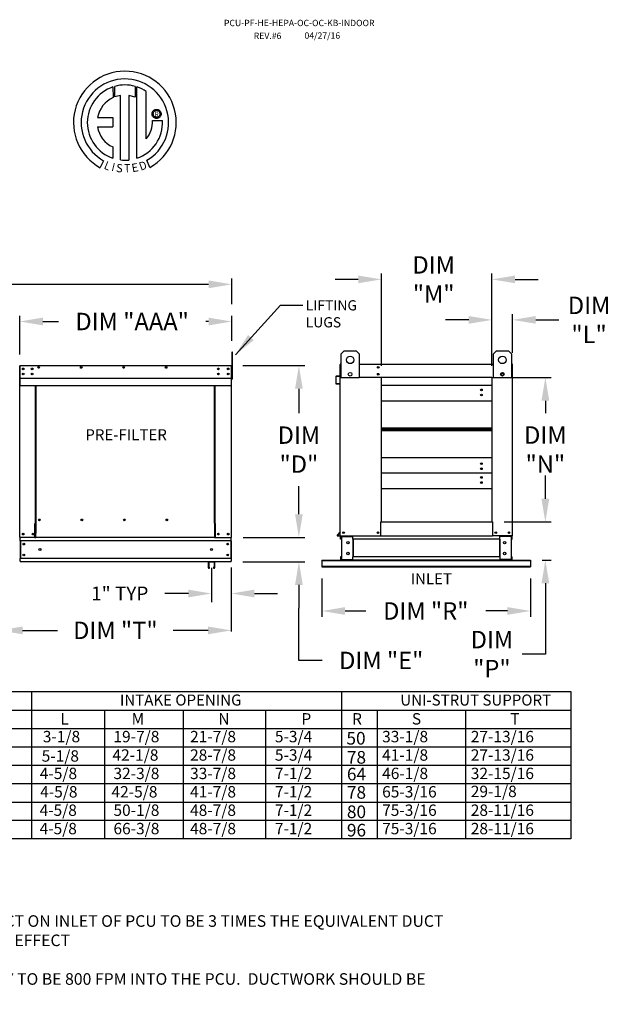
# Model space of a CAD drawing. Units: inches. Extents: x 8 to 271, y 5 to 187.
# Drawn here: x 194 to 271, y 60 to 187 of the extents above; entities that cross this region are included whole.
import ezdxf
from ezdxf.enums import TextEntityAlignment as Align

# ---------------------------------------------------------------- set-up
doc = ezdxf.new("R2010")
doc.units = ezdxf.units.IN
doc.header["$LTSCALE"] = 4
doc.header["$MEASUREMENT"] = 0
doc.styles.add('PCUtext', font='txt.shx')
doc.styles.get("Standard").update_dxf_attribs({"font": 'ROMANS.SHX'})
doc.dimstyles.new('AM_ANSI', dxfattribs={"dimtxt": 0.12, "dimasz": 0.1, "dimexe": 0.1, "dimexo": 0.05, "dimgap": 0.06, "dimtad": 0, "dimtih": 1, "dimtoh": 1, "dimdec": 4, "dimzin": 7, "dimdsep": 46, "dimtxsty": 'Standard', "dimcen": 0, "dimclrd": 256, "dimclre": 256, "dimclrt": 2, "dimadec": 0, "dimazin": 2, "dimtp": 0.1, "dimtm": 0.1, "dimtfac": 0.71, "dimtdec": 4, "dimtofl": 0, "dimtmove": 0, "dimatfit": 3, "dimfxl": 0, "dimtolj": 1, "dimtzin": 7, "dimlwd": -1, "dimlwe": -1, "dimarcsym": 0})
doc.dimstyles.new('MOD', dxfattribs={"dimscale": 1.5, "dimtxt": 1.2, "dimasz": 2, "dimexe": 0.75, "dimexo": 0.5, "dimgap": 1, "dimtad": 0, "dimtih": 1, "dimtoh": 1, "dimzin": 0, "dimdsep": 46, "dimtxsty": 'Standard', "dimcen": 0.09, "dimadec": 0, "dimazin": 0, "dimtfac": 1, "dimtofl": 0, "dimtmove": 0, "dimatfit": 3, "dimfxl": 0, "dimtolj": 1, "dimtzin": 0, "dimarcsym": 0})
doc.dimstyles.get("Standard").update_dxf_attribs({"dimtxt": 0.18, "dimasz": 0.18, "dimexe": 0.18, "dimexo": 0.0625, "dimgap": 0.09, "dimtad": 0, "dimtih": 1, "dimtoh": 1, "dimdec": 4, "dimzin": 0, "dimdsep": 46, "dimtxsty": 'Standard', "dimcen": 0.09, "dimadec": 0, "dimazin": 0, "dimtfac": 1, "dimtdec": 4, "dimtofl": 0, "dimtmove": 0, "dimatfit": 3, "dimfxl": 0, "dimtolj": 1, "dimtzin": 0, "dimarcsym": 0})

# ---------------------------------------------------------------- blocks, each defined once
blk = doc.blocks.new('*D15')
at = {"color": 0, "lineweight": -2}
for p, q in [((56.62, 150.46), (56.62, 153.77)), ((59.62, 153.02), (131.68, 153.02)), ((218.67, 153.02), (146.9, 153.02)), ((221.67, 150.46), (221.67, 153.77))]:
    blk.add_line(p, q, dxfattribs=at)
at = {"color": 0}
for points in [[(59.62, 153.52), (59.62, 152.52), (56.62, 153.02)], [(218.67, 153.52), (218.67, 152.52), (221.67, 153.02)]]:
    blk.add_solid(points, dxfattribs=at)
at = {"layer": 'Defpoints', "color": 0}
for p in [(56.62, 153.02), (56.62, 148.96), (221.67, 148.96)]:
    blk.add_point(p, dxfattribs=at)
at = {"color": 0, "insert": (139.29, 153.02), "char_height": 2.25, "attachment_point": 5}
blk.add_mtext('\\A1;DIM "F"', dxfattribs=at)
blk = doc.blocks.new('*D7')
at = {"color": 0, "lineweight": -2}
for p, q in [((262.27, 125.27), (262.27, 128.27)), ((256.92, 122.27), (263.02, 122.27)), ((261.85, 117.33), (263.02, 117.33)), ((262.27, 114.33), (262.27, 105.17)), ((262.27, 105.17), (259.27, 105.17))]:
    blk.add_line(p, q, dxfattribs=at)
at = {"color": 0}
for points in [[(261.77, 125.27), (262.77, 125.27), (262.27, 122.27)], [(261.77, 114.33), (262.77, 114.33), (262.27, 117.33)]]:
    blk.add_solid(points, dxfattribs=at)
at = {"layer": 'Defpoints', "color": 0}
for p in [(255.42, 122.27), (262.27, 122.27), (260.35, 117.33)]:
    blk.add_point(p, dxfattribs=at)
at = {"color": 0, "insert": (255.35, 105.17), "char_height": 2.25, "attachment_point": 5}
blk.add_mtext('\\A1;DIM\\P"P"', dxfattribs=at)
blk = doc.blocks.new('*D8')
at = {"color": 0, "lineweight": -2}
for p, q in [((233.35, 114.95), (233.35, 110)), ((260.35, 114.95), (260.35, 110)), ((236.35, 110.75), (239.02, 110.75)), ((257.35, 110.75), (254.56, 110.75))]:
    blk.add_line(p, q, dxfattribs=at)
at = {"color": 0}
for points in [[(236.35, 111.25), (236.35, 110.25), (233.35, 110.75)], [(257.35, 111.25), (257.35, 110.25), (260.35, 110.75)]]:
    blk.add_solid(points, dxfattribs=at)
at = {"layer": 'Defpoints', "color": 0}
for p in [(233.35, 116.45), (260.35, 116.45), (260.35, 110.75)]:
    blk.add_point(p, dxfattribs=at)
at = {"color": 0, "insert": (246.79, 110.75), "char_height": 2.25, "attachment_point": 5}
blk.add_mtext('\\A1;DIM "R"', dxfattribs=at)
blk = doc.blocks.new('*D5')
at = {"color": 0, "lineweight": -2}
for p, q in [((257.04, 140.96), (263.02, 140.96)), ((262.27, 137.96), (262.27, 136.35)), ((262.27, 125.27), (262.27, 126.92)), ((256.92, 122.27), (263.02, 122.27))]:
    blk.add_line(p, q, dxfattribs=at)
at = {"color": 0}
for points in [[(261.77, 137.96), (262.77, 137.96), (262.27, 140.96)], [(261.77, 125.27), (262.77, 125.27), (262.27, 122.27)]]:
    blk.add_solid(points, dxfattribs=at)
at = {"layer": 'Defpoints', "color": 0}
for p in [(255.54, 140.96), (262.27, 140.96), (255.42, 122.27)]:
    blk.add_point(p, dxfattribs=at)
at = {"color": 0, "insert": (262.27, 131.64), "char_height": 2.25, "attachment_point": 5}
blk.add_mtext('\\A1;DIM\\P"N"', dxfattribs=at)
blk = doc.blocks.new('*D6')
at = {"color": 0, "lineweight": -2}
for p, q in [((255.36, 142.46), (255.36, 149.17)), ((258.02, 144.15), (258.02, 149.17)), ((252.36, 148.42), (249.36, 148.42)), ((261.02, 148.42), (264.02, 148.42))]:
    blk.add_line(p, q, dxfattribs=at)
at = {"color": 0}
for points in [[(252.36, 148.92), (252.36, 147.92), (255.36, 148.42)], [(261.02, 148.92), (261.02, 147.92), (258.02, 148.42)]]:
    blk.add_solid(points, dxfattribs=at)
at = {"layer": 'Defpoints', "color": 0}
for p in [(255.36, 148.42), (258.02, 142.65), (255.36, 140.96)]:
    blk.add_point(p, dxfattribs=at)
at = {"color": 0, "insert": (267.93, 148.42), "char_height": 2.25, "attachment_point": 5}
blk.add_mtext('\\A1;DIM\\P"L"', dxfattribs=at)
blk = doc.blocks.new('*D9')
at = {"color": 0, "lineweight": -2}
for p, q in [((241.04, 142.49), (241.04, 154.41)), ((255.36, 142.46), (255.36, 154.41)), ((238.04, 153.66), (235.04, 153.66)), ((258.36, 153.66), (261.36, 153.66))]:
    blk.add_line(p, q, dxfattribs=at)
at = {"color": 0}
for points in [[(238.04, 154.16), (238.04, 153.16), (241.04, 153.66)], [(258.36, 154.16), (258.36, 153.16), (255.36, 153.66)]]:
    blk.add_solid(points, dxfattribs=at)
at = {"layer": 'Defpoints', "color": 0}
for p in [(241.04, 153.66), (241.04, 140.99), (255.36, 140.96)]:
    blk.add_point(p, dxfattribs=at)
at = {"color": 0, "insert": (247.81, 153.66), "char_height": 2.25, "attachment_point": 5}
blk.add_mtext('\\A1;DIM\\P"M"', dxfattribs=at)
blk = doc.blocks.new('*D13')
at = {"color": 0, "lineweight": -2}
for p, q in [((223.11, 142.51), (231.11, 142.51)), ((230.36, 139.51), (230.36, 136.34)), ((230.36, 123.26), (230.36, 126.91)), ((223.14, 120.26), (231.11, 120.26))]:
    blk.add_line(p, q, dxfattribs=at)
at = {"color": 0}
for points in [[(229.86, 139.51), (230.86, 139.51), (230.36, 142.51)], [(229.86, 123.26), (230.86, 123.26), (230.36, 120.26)]]:
    blk.add_solid(points, dxfattribs=at)
at = {"layer": 'Defpoints', "color": 0}
for p in [(221.61, 142.51), (221.64, 120.26), (230.36, 120.26)]:
    blk.add_point(p, dxfattribs=at)
at = {"color": 0, "insert": (230.36, 131.63), "char_height": 2.25, "attachment_point": 5}
blk.add_mtext('\\A1;DIM\\P"D"', dxfattribs=at)
blk = doc.blocks.new('*D11')
at = {"color": 0, "lineweight": -2}
for p, q in [((230.36, 123.26), (230.36, 126.26)), ((223.14, 120.26), (231.11, 120.26)), ((223.11, 117.13), (231.11, 117.13)), ((230.36, 114.13), (230.36, 111.13)), ((230.36, 104.35), (230.36, 111.13)), ((233.36, 104.35), (230.36, 104.35))]:
    blk.add_line(p, q, dxfattribs=at)
at = {"color": 0}
for points in [[(229.86, 123.26), (230.86, 123.26), (230.36, 120.26)], [(229.86, 114.13), (230.86, 114.13), (230.36, 117.13)]]:
    blk.add_solid(points, dxfattribs=at)
at = {"layer": 'Defpoints', "color": 0}
for p in [(221.64, 120.26), (221.61, 117.13), (230.36, 117.13)]:
    blk.add_point(p, dxfattribs=at)
at = {"color": 0, "insert": (241.02, 104.35), "char_height": 2.25, "attachment_point": 5}
blk.add_mtext('\\A1;DIM "E"', dxfattribs=at)
blk = doc.blocks.new('*D12')
at = {"color": 0, "lineweight": -2}
for p, q in [((219.05, 116.32), (219.05, 111.88)), ((221.61, 116.38), (221.61, 111.88)), ((216.05, 113.01), (213, 113.01)), ((224.61, 113.01), (227.61, 113.01))]:
    blk.add_line(p, q, dxfattribs=at)
at = {"color": 0}
for points in [[(216.05, 113.51), (216.05, 112.51), (219.05, 113.01)], [(224.61, 113.51), (224.61, 112.51), (221.61, 113.01)]]:
    blk.add_solid(points, dxfattribs=at)
at = {"layer": 'Defpoints', "color": 0}
for p in [(219.05, 117.07), (221.61, 117.13), (219.05, 113.01)]:
    blk.add_point(p, dxfattribs=at)
at = {"color": 0, "insert": (207.17, 113.01), "char_height": 1.8, "attachment_point": 5}
blk.add_mtext('\\A1;1" TYP', dxfattribs=at)
blk = doc.blocks.new('*D10')
at = {"color": 0, "lineweight": -2}
for p, q in [((194.21, 143.95), (194.21, 148.96)), ((197.21, 148.21), (199.23, 148.21)), ((218.67, 148.21), (218.31, 148.21)), ((221.67, 145.72), (221.67, 148.96))]:
    blk.add_line(p, q, dxfattribs=at)
at = {"color": 0}
for points in [[(197.21, 148.71), (197.21, 147.71), (194.21, 148.21)], [(218.67, 148.71), (218.67, 147.71), (221.67, 148.21)]]:
    blk.add_solid(points, dxfattribs=at)
at = {"layer": 'Defpoints', "color": 0}
for p in [(194.21, 148.21), (221.67, 144.22), (194.21, 142.45)]:
    blk.add_point(p, dxfattribs=at)
at = {"color": 0, "insert": (208.77, 148.21), "char_height": 2.25, "attachment_point": 5}
blk.add_mtext('\\A1;DIM "AAA"', dxfattribs=at)
blk = doc.blocks.new('*D25')
for p, q in [((191.59, 114.07), (191.59, 108.09)), ((221.61, 113.38), (221.61, 108.09)), ((194.59, 108.24), (199.1, 108.24)), ((218.61, 108.24), (214.1, 108.24))]:
    blk.add_line(p, q)
for points in [[(194.59, 108.74), (194.59, 107.74), (191.59, 108.24)], [(218.61, 108.74), (218.61, 107.74), (221.61, 108.24)]]:
    blk.add_solid(points)
at = {"layer": 'Defpoints', "color": 0}
for p in [(191.59, 117.07), (221.61, 116.38), (221.61, 108.24)]:
    blk.add_point(p, dxfattribs=at)
at = {"color": 0, "insert": (206.6, 108.24), "char_height": 2.25, "attachment_point": 5}
blk.add_mtext('\\A1;DIM "T"', dxfattribs=at)

msp = doc.modelspace()

# ---------------------------------------------------------------- linework, layer by layer
at = {"color": 7, "linetype": 'Continuous'}
for p, q in [((206.28286, 178.56397), (206.30564, 177.19794)), ((206.53282, 177.2926), (206.52766, 178.63934)), ((209.14459, 178.63896), (209.14459, 177.24536)), ((209.38802, 169.33056), (209.38802, 178.56374)), ((207.25222, 169.11124), (207.25222, 177.46298)), ((208.36306, 177.45035), (208.36306, 169.10488)), ((209.14459, 177.24536), (208.36306, 177.45035)), ((204.30301, 174.60431), (206.28671, 174.60431)), ((206.28671, 174.60431), (206.28671, 173.39269)), ((211.34511, 175.07367), (211.35288, 175.16942)), ((211.35288, 174.97793), (211.34511, 175.07367)), ((211.35288, 175.16942), (211.37536, 175.26032)), ((211.37536, 174.88703), (211.35288, 174.97793)), ((211.37536, 175.26032), (211.41131, 175.34515)), ((211.41131, 174.8022), (211.37536, 174.88703)), ((211.41131, 175.34515), (211.45951, 175.42267)), ((211.45951, 174.72467), (211.41131, 174.8022)), ((211.45951, 175.42267), (211.51872, 175.49166)), ((211.51872, 174.65569), (211.45951, 174.72467)), ((211.50533, 175.07367), (211.51676, 175.17238)), ((211.51676, 174.97497), (211.50533, 175.07367)), ((211.51676, 175.17238), (211.54929, 175.26309)), ((211.54929, 174.88425), (211.51676, 174.97497)), ((211.51872, 175.49166), (211.5877, 175.55087)), ((211.5877, 174.59648), (211.51872, 174.65569)), ((211.54929, 175.26309), (211.60031, 175.3432)), ((211.60031, 174.80415), (211.54929, 174.88425)), ((211.5877, 175.55087), (211.66522, 175.59906)), ((211.66522, 174.54828), (211.5877, 174.59648)), ((211.60031, 175.3432), (211.66718, 175.41007)), ((211.66718, 174.73728), (211.60031, 174.80415)), ((211.66522, 175.59906), (211.75006, 175.63502)), ((211.66718, 175.41007), (211.74728, 175.46108)), ((211.74728, 174.68626), (211.66718, 174.73728)), ((211.74728, 175.46108), (211.838, 175.49361)), ((211.838, 174.65373), (211.74728, 174.68626)), ((211.75006, 175.63502), (211.84096, 175.6575)), ((211.838, 175.49361), (211.9367, 175.50504)), ((211.9367, 174.64231), (211.838, 174.65373)), ((211.84096, 175.6575), (211.9367, 175.66526)), ((211.9367, 175.66526), (212.03244, 175.6575)), ((211.9367, 175.50504), (212.03541, 175.49361)), ((211.9367, 175.50504), (211.9367, 175.50504)), ((212.03541, 174.65373), (211.9367, 174.64231)), ((212.03244, 175.6575), (212.12335, 175.63502)), ((212.03541, 175.49361), (212.12612, 175.46108)), ((212.12612, 174.68626), (212.03541, 174.65373)), ((212.12335, 175.63502), (212.20818, 175.59906)), ((212.12612, 175.46108), (212.20623, 175.41007)), ((212.20623, 174.73728), (212.12612, 174.68626)), ((212.20623, 175.41007), (212.2731, 175.3432)), ((212.2731, 174.80415), (212.20623, 174.73728)), ((212.20818, 175.59906), (212.2857, 175.55087)), ((212.2857, 174.59648), (212.20818, 174.54828)), ((212.2731, 175.3432), (212.32411, 175.26309)), ((212.32411, 174.88425), (212.2731, 174.80415)), ((212.2857, 175.55087), (212.35469, 175.49166)), ((212.35469, 174.65569), (212.2857, 174.59648)), ((212.32411, 175.26309), (212.35664, 175.17238)), ((212.35664, 174.97497), (212.32411, 174.88425)), ((212.35469, 175.49166), (212.41389, 175.42267)), ((212.41389, 174.72467), (212.35469, 174.65569)), ((212.35664, 175.17238), (212.36807, 175.07367)), ((212.36807, 175.07367), (212.35664, 174.97497)), ((212.41389, 175.42267), (212.46209, 175.34515)), ((212.46209, 174.8022), (212.41389, 174.72467)), ((212.46209, 175.34515), (212.49805, 175.26032)), ((212.49805, 174.88703), (212.46209, 174.8022)), ((212.49805, 175.26032), (212.52053, 175.16942)), ((212.52053, 174.97793), (212.49805, 174.88703)), ((212.52053, 175.16942), (212.52829, 175.07367)), ((212.52829, 175.07367), (212.52053, 174.97793)), ((204.30301, 173.39269), (206.28671, 173.39269)), ((211.42623, 174.2196), (212.6986, 174.22039)), ((211.75006, 174.51233), (211.66522, 174.54828)), ((211.84096, 174.48985), (211.75006, 174.51233)), ((211.9367, 174.48208), (211.84096, 174.48985)), ((212.03244, 174.48985), (211.9367, 174.48208)), ((212.12335, 174.51233), (212.03244, 174.48985)), ((212.20818, 174.54828), (212.12335, 174.51233)), ((206.28671, 170.81799), (206.28671, 169.32922)), ((205.06899, 169.02014), (204.64418, 168.12238)), ((211.06751, 168.14056), (210.68803, 169.06991)), ((235.82672, 144.02187), (236.21653, 144.41168)), ((235.82672, 140.90337), (235.82672, 144.02187)), ((236.21653, 144.41168), (237.77578, 144.41168)), ((237.77578, 144.41168), (238.1656, 144.02187)), ((238.1656, 144.02187), (238.1656, 140.90337)), ((255.53706, 144.02187), (255.92687, 144.41168)), ((255.53706, 140.90337), (255.53706, 144.02187)), ((255.92687, 144.41168), (257.48612, 144.41168)), ((257.48612, 144.41168), (257.87593, 144.02187)), ((257.87593, 144.02187), (257.87593, 140.90337)), ((194.24134, 140.76278), (194.24134, 142.45002)), ((194.26867, 142.50725), (194.26782, 142.50725)), ((194.26867, 142.4765), (194.26782, 142.4765)), ((194.26867, 142.50725), (221.61386, 142.50725)), ((194.26867, 142.50076), (194.26867, 142.50725)), ((194.26867, 142.50076), (194.26867, 142.45002)), ((194.26867, 141.01684), (194.26867, 142.45002)), ((194.66849, 142.13564), (194.66849, 142.02458)), ((194.66849, 141.47525), (194.66849, 141.3642)), ((221.61301, 142.50076), (221.61386, 142.50725)), ((221.61301, 142.45002), (221.61301, 142.50076)), ((221.61301, 142.45002), (221.61301, 141.01684)), ((221.61386, 142.50725), (221.61386, 142.50725)), ((221.61386, 142.4765), (221.61386, 142.4765)), ((221.64035, 140.76278), (221.64035, 142.45002)), ((221.6711, 140.76278), (221.6711, 142.45002)), ((235.68396, 142.6456), (235.68396, 141.21242)), ((235.7412, 142.70283), (235.71471, 142.70283)), ((235.71471, 142.70283), (235.71471, 142.6456)), ((235.71471, 140.95836), (235.71471, 142.6456)), ((238.1656, 142.70283), (255.53706, 142.70283)), ((257.96146, 142.70283), (257.98794, 142.70283)), ((257.98794, 142.6456), (257.98794, 142.70283)), ((257.98794, 142.6456), (257.98794, 140.95836)), ((257.98794, 141.84854), (258.0187, 141.84854)), ((258.0187, 141.84854), (258.0187, 142.6456)), ((194.24134, 140.76278), (194.21058, 140.76278)), ((194.24134, 120.26478), (194.24134, 140.76278)), ((194.26867, 141.01684), (194.26867, 140.99046)), ((194.26867, 140.95043), (194.26867, 140.99046)), ((194.26867, 140.89341), (194.26867, 140.95043)), ((194.26867, 139.9855), (194.26867, 140.89341)), ((221.61301, 140.99046), (221.61301, 141.01684)), ((221.61301, 140.99046), (221.61301, 140.95043)), ((221.61301, 140.95043), (221.61301, 140.89341)), ((221.61301, 140.89341), (221.61301, 139.9855)), ((221.64035, 120.26478), (221.64035, 140.76278)), ((221.64035, 140.76278), (221.6711, 140.76278)), ((235.15002, 141.08899), (235.15002, 140.18108)), ((235.18078, 140.18108), (235.18078, 141.08899)), ((235.65978, 141.18604), (235.20227, 141.14601)), ((235.20495, 141.11538), (235.66246, 141.1554)), ((235.6063, 140.18941), (235.20957, 140.1547)), ((235.6063, 140.18941), (235.60898, 140.15877)), ((235.71471, 120.46036), (235.71471, 140.95836)), ((235.71471, 140.95836), (235.82672, 140.95836)), ((238.1656, 140.90337), (235.82672, 140.90337)), ((241.03955, 141.0156), (241.03955, 140.95836)), ((241.03955, 122.2672), (241.03955, 140.95836)), ((255.35842, 140.95836), (241.03955, 140.95836)), ((255.35842, 140.95836), (255.35842, 122.2672)), ((257.87593, 140.90337), (255.53706, 140.90337)), ((257.98794, 140.95836), (257.87593, 140.95836)), ((257.98794, 140.95836), (257.98794, 120.46036)), ((194.26867, 139.9855), (194.26867, 139.92826)), ((194.26867, 139.92826), (221.61301, 139.92826)), ((196.24763, 122.07076), (196.24763, 139.92826)), ((196.30103, 139.92826), (196.30103, 122.10152)), ((219.45121, 122.10152), (219.45121, 139.92826)), ((219.5046, 122.07162), (219.5046, 139.92826)), ((221.61301, 139.92826), (221.61301, 139.9855)), ((235.21225, 140.12406), (235.60898, 140.15877)), ((255.35842, 139.92374), (241.03955, 139.92374)), ((241.03955, 137.95407), (255.35842, 137.95407)), ((241.03955, 134.46894), (255.35842, 134.46894)), ((241.03955, 134.43897), (255.35842, 134.43897)), ((255.35842, 134.25642), (241.03955, 134.25642)), ((255.35842, 134.07387), (241.03955, 134.07387)), ((255.35842, 134.04391), (241.03955, 134.04391)), ((255.35842, 130.55877), (241.03955, 130.55877)), ((255.35842, 128.5891), (241.03955, 128.5891)), ((241.03955, 126.61944), (255.35842, 126.61944)), ((196.86273, 122.51226), (196.86273, 122.56045)), ((196.19039, 120.26478), (196.19039, 122.07076)), ((196.19039, 122.07076), (196.24763, 122.07076)), ((196.24763, 122.07076), (196.30103, 122.07076)), ((196.30103, 122.10152), (196.30103, 120.82522)), ((196.30103, 122.10152), (196.35826, 122.10152)), ((219.45121, 122.10152), (219.39397, 122.10152)), ((219.45121, 122.10152), (219.45121, 120.82522)), ((219.47812, 122.07162), (219.45121, 122.07162)), ((219.45121, 122.07076), (219.56184, 122.07076)), ((219.47812, 122.07162), (219.5046, 122.07162)), ((219.56184, 122.07162), (219.5046, 122.07162)), ((219.56184, 120.26478), (219.56184, 122.07162)), ((240.98231, 122.2672), (241.03955, 122.2672)), ((240.98231, 120.46036), (240.98231, 122.2672)), ((241.03955, 122.2672), (255.35842, 122.2672)), ((255.35842, 122.2672), (255.41565, 122.2672)), ((255.41565, 122.2672), (255.41565, 120.46036)), ((194.24134, 120.26478), (194.29857, 120.26478)), ((194.27209, 120.26478), (194.27209, 120.17423)), ((194.27209, 119.83763), (194.27209, 120.17423)), ((221.60959, 119.83763), (194.27209, 119.83763)), ((194.27209, 119.83763), (194.27209, 117.55837)), ((196.19039, 120.26478), (194.29857, 120.26478)), ((194.33616, 119.83763), (194.33616, 117.55837)), ((196.19039, 120.26478), (196.30103, 120.26478)), ((196.30103, 120.8082), (196.30103, 120.82522)), ((196.30103, 120.35881), (196.30103, 120.8082)), ((196.30103, 120.26478), (196.30103, 120.35881)), ((219.45121, 120.26478), (196.30103, 120.26478)), ((219.45121, 120.82522), (219.45121, 120.8082)), ((219.45121, 120.8082), (219.45121, 120.35881)), ((219.45121, 120.35881), (219.45121, 120.26478)), ((219.45121, 120.26478), (219.56184, 120.26478)), ((219.56184, 120.26478), (221.58311, 120.26478)), ((221.54552, 119.83763), (221.54552, 117.55837)), ((221.58311, 120.26478), (221.64035, 120.26478)), ((221.60959, 120.17423), (221.60959, 120.26478)), ((221.60959, 119.83763), (221.60959, 120.17423)), ((221.60959, 119.83763), (221.60959, 117.55837)), ((235.70852, 121.00378), (235.33144, 120.55439)), ((235.71471, 120.96331), (235.355, 120.53462)), ((235.37529, 120.49112), (235.71471, 120.49112)), ((235.37529, 120.46036), (235.71471, 120.46036)), ((235.71471, 120.46036), (235.77195, 120.46036)), ((235.74547, 120.03321), (235.74547, 120.36981)), ((235.80954, 120.03321), (235.74547, 120.03321)), ((235.77195, 120.46036), (240.98231, 120.46036)), ((235.80954, 120.03321), (235.80954, 120.36981)), ((235.83602, 120.39629), (237.25672, 120.39629)), ((235.86977, 120.36895), (235.86977, 117.41821)), ((235.86977, 120.36895), (237.25672, 120.36895)), ((237.2832, 120.36895), (237.25672, 120.36895)), ((237.2832, 120.36981), (237.2832, 120.36895)), ((237.2832, 120.36895), (237.34728, 120.36981)), ((237.34728, 120.46036), (237.34728, 120.39287)), ((237.34728, 120.03321), (237.34728, 120.39287)), ((237.34728, 120.36981), (237.34728, 120.36981)), ((237.34728, 120.03321), (237.34728, 117.75395)), ((256.35538, 120.03321), (237.34728, 120.03321)), ((237.38828, 120.03321), (237.38828, 117.75395)), ((240.57759, 120.85943), (240.56449, 120.85943)), ((240.56449, 120.85943), (240.57759, 120.85943)), ((240.57759, 120.84425), (240.57759, 120.85943)), ((240.98231, 120.46036), (255.41565, 120.46036)), ((257.9307, 120.46036), (255.41565, 120.46036)), ((256.31437, 120.03321), (256.31437, 117.75395)), ((256.35538, 120.39287), (256.35538, 120.46036)), ((256.35538, 120.03321), (256.35538, 120.39287)), ((256.35538, 120.36981), (256.35538, 120.36981)), ((256.41945, 120.36895), (256.35538, 120.36981)), ((256.35538, 120.03321), (256.35538, 117.75395)), ((256.41945, 120.36895), (256.41945, 120.36981)), ((256.44594, 120.36895), (256.41945, 120.36895)), ((257.86663, 120.39629), (256.44594, 120.39629)), ((257.83289, 120.36895), (256.44594, 120.36895)), ((257.83289, 120.36895), (257.83289, 117.41821)), ((257.89311, 120.03321), (257.89311, 120.36981)), ((257.89311, 120.03321), (257.95719, 120.03321)), ((257.9307, 120.46036), (257.98794, 120.46036)), ((257.95719, 120.03321), (257.95719, 120.36981)), ((221.60959, 117.55837), (194.27209, 117.55837)), ((194.27209, 117.22178), (194.27209, 117.55837)), ((221.60959, 117.55837), (221.60959, 117.22178)), ((233.35133, 117.3268), (236.78595, 117.3268)), ((233.35133, 117.3268), (233.35133, 117.27055)), ((233.35133, 117.27055), (260.35133, 117.27055)), ((233.35133, 117.27055), (233.35133, 116.53578)), ((235.80954, 117.75395), (235.74547, 117.75395)), ((235.74547, 117.75395), (235.74547, 117.41736)), ((235.80954, 117.75395), (235.80954, 117.41736)), ((237.25672, 117.39087), (235.83602, 117.39087)), ((237.25672, 117.3268), (235.83602, 117.3268)), ((235.86977, 117.41821), (237.25672, 117.41821)), ((237.72139, 117.3268), (236.78595, 117.3268)), ((237.25672, 117.41821), (237.2832, 117.41821)), ((237.2832, 117.41821), (237.2832, 117.41736)), ((237.2832, 117.41821), (237.34728, 117.41736)), ((256.35538, 117.75395), (237.34728, 117.75395)), ((237.34728, 117.39429), (237.34728, 117.75395)), ((237.34728, 117.41736), (237.34728, 117.41736)), ((237.34728, 117.39429), (237.34728, 117.3268)), ((256.35538, 117.3268), (237.34728, 117.3268)), ((237.72139, 117.3268), (237.78102, 117.3268)), ((255.92164, 117.3268), (237.78102, 117.3268)), ((255.92164, 117.3268), (255.98127, 117.3268)), ((255.98127, 117.3268), (256.9167, 117.3268)), ((256.35538, 117.75395), (256.35538, 117.39429)), ((256.41945, 117.41821), (256.35538, 117.41736)), ((256.35538, 117.41736), (256.35538, 117.41736)), ((256.35538, 117.3268), (256.35538, 117.39429)), ((256.41945, 117.41821), (256.44594, 117.41821)), ((256.41945, 117.41821), (256.41945, 117.41736)), ((257.83289, 117.41821), (256.44594, 117.41821)), ((256.44594, 117.39087), (257.86663, 117.39087)), ((256.44594, 117.3268), (257.86663, 117.3268)), ((256.9167, 117.3268), (260.35133, 117.3268)), ((257.89311, 117.41736), (257.89311, 117.75395)), ((257.89311, 117.75395), (257.95719, 117.75395)), ((257.95719, 117.41736), (257.95719, 117.75395)), ((260.35133, 117.3268), (260.35133, 117.27055)), ((260.35133, 117.27055), (260.35133, 116.53578)), ((194.27209, 117.22178), (194.27209, 117.13122)), ((221.60959, 117.13122), (194.27209, 117.13122)), ((218.62373, 117.07708), (218.62373, 116.36987)), ((219.41553, 117.13122), (218.67787, 117.13122)), ((219.41283, 117.07437), (218.68057, 117.07437)), ((218.68057, 117.07437), (218.68057, 116.36987)), ((218.73607, 116.36987), (218.73607, 116.42062)), ((218.79292, 116.42062), (218.73607, 116.42062)), ((218.79292, 116.36987), (218.79292, 116.42062)), ((219.35733, 116.42062), (219.30048, 116.42062)), ((219.30048, 116.42062), (219.30048, 116.36987)), ((219.35733, 116.42062), (219.35733, 116.36987)), ((219.41283, 116.36987), (219.41283, 117.07437)), ((219.46967, 116.36987), (219.46967, 117.07708)), ((221.60959, 117.13122), (221.60959, 117.22178)), ((233.35133, 116.53578), (260.35133, 116.53578)), ((233.35133, 116.53578), (233.35133, 116.44789)), ((233.35133, 116.44789), (260.35133, 116.44789)), ((260.35133, 116.53578), (260.35133, 116.44789))]:
    msp.add_line(p, q, dxfattribs=at)
at = {"linetype": 'Continuous'}
msp.add_line((210.60741, 171.83361), (210.60741, 177.95964), dxfattribs=at)
for p, q in [((221.78174, 144.22278), (221.6711, 144.22263)), ((221.6711, 144.22263), (221.6711, 140.76278)), ((221.78174, 140.76278), (221.78174, 144.22278)), ((235.7412, 142.70283), (235.82672, 142.70283)), ((257.96146, 142.70283), (257.87593, 142.70283)), ((194.32122, 140.76278), (194.21058, 140.76278)), ((194.26867, 140.89341), (221.61301, 140.89341)), ((221.78174, 140.76278), (221.6711, 140.76278)), ((241.03955, 140.95836), (238.1656, 140.95836)), ((255.35842, 140.95836), (255.53706, 140.95836)), ((8.97664, 100.31255), (265.58923, 100.31255)), ((195.7486, 100.31255), (195.7486, 95.55127)), ((235.85789, 100.31255), (235.85789, 83.64807)), ((265.58923, 100.31255), (265.58923, 83.64807)), ((8.97664, 97.93191), (265.58923, 97.93191)), ((205.19839, 97.93191), (205.19839, 95.55127)), ((215.35997, 97.93191), (215.35997, 83.64807)), ((226.01667, 97.93191), (226.01667, 81.26743)), ((235.85789, 97.93191), (235.85789, 83.64807)), ((235.85789, 97.93191), (235.85789, 81.26743)), ((240.4823, 97.93191), (240.4823, 83.64807)), ((251.9502, 97.93191), (251.9502, 81.26743)), ((265.58923, 97.93191), (265.58923, 81.26743)), ((8.97664, 95.55127), (265.58923, 95.55127)), ((195.7486, 95.55127), (195.7486, 93.17063)), ((205.19839, 95.55127), (205.19839, 93.17063)), ((215.35997, 95.55127), (215.35997, 81.26743)), ((235.85789, 95.55127), (235.85789, 81.26743)), ((240.4823, 95.55127), (240.4823, 81.26743)), ((8.97664, 93.17063), (265.58923, 93.17063)), ((195.7486, 93.17063), (195.7486, 90.78999)), ((205.19839, 93.17063), (205.19839, 90.78999)), ((8.97664, 90.78999), (265.58923, 90.78999)), ((195.7486, 90.78999), (195.7486, 88.40935)), ((205.19839, 90.78999), (205.19839, 88.40935)), ((8.97664, 88.40935), (265.58923, 88.40935)), ((195.7486, 88.40935), (195.7486, 83.64807)), ((205.19839, 88.40935), (205.19839, 83.64807)), ((8.96971, 86.02871), (265.58923, 86.02871)), ((195.7486, 86.02871), (195.7486, 81.26743)), ((205.19839, 86.02871), (205.19839, 81.26743)), ((265.58923, 83.64807), (8.96971, 83.64807)), ((265.58923, 81.26743), (8.96971, 81.26743)), ((265.58923, 81.26743), (8.96971, 81.26743))]:
    msp.add_line(p, q)
at = {"color": 7, "linetype": 'Continuous'}
for centre, radius in [((236.99616, 143.24224), 0.48727), ((256.7065, 143.24224), 0.48727), ((194.66849, 142.08011), 0.10679), ((194.66849, 141.41972), 0.10679), ((194.66849, 142.08011), 0.05553), ((194.66849, 141.41972), 0.05553), ((195.82008, 142.08011), 0.10679), ((195.82008, 141.41972), 0.10679), ((195.82008, 142.08011), 0.05553), ((195.82008, 141.41972), 0.05553), ((196.67478, 142.26293), 0.10679), ((196.67478, 142.26293), 0.05553), ((202.17432, 142.26293), 0.10679), ((202.17432, 142.26293), 0.05553), ((207.67385, 142.26293), 0.10679), ((207.67385, 142.26293), 0.05553), ((213.17339, 142.26293), 0.10679), ((213.17339, 142.26293), 0.05553), ((219.93175, 142.08011), 0.10679), ((219.93175, 141.41972), 0.10679), ((219.93175, 142.08011), 0.05553), ((219.93175, 141.41972), 0.05553), ((221.2132, 142.08011), 0.10679), ((221.2132, 141.41972), 0.10679), ((221.2132, 142.08011), 0.05553), ((221.2132, 141.41972), 0.05553), ((236.99616, 141.39063), 0.23493), ((240.62692, 142.27569), 0.10679), ((240.62692, 141.38551), 0.10679), ((240.62692, 142.27569), 0.05553), ((240.62692, 141.38551), 0.05553), ((256.7065, 141.39063), 0.23493), ((256.7065, 141.39063), 0.14618), ((253.99838, 139.36586), 0.10679), ((253.99838, 138.70378), 0.10679), ((253.99838, 129.80906), 0.10679), ((253.99838, 129.14698), 0.10679), ((253.99838, 128.03123), 0.10679), ((253.99838, 127.36915), 0.10679), ((196.75869, 122.53636), 0.10679), ((202.25917, 122.53636), 0.10679), ((207.75964, 122.53636), 0.10679), ((213.26012, 122.53636), 0.10679), ((194.66849, 120.69193), 0.10679), ((194.66849, 120.69193), 0.05553), ((195.94993, 120.69193), 0.10679), ((195.94993, 120.69193), 0.05553), ((219.93175, 120.69193), 0.10679), ((219.93175, 120.69193), 0.05553), ((221.2132, 120.69193), 0.10679), ((221.2132, 120.69193), 0.05553), ((236.14186, 120.88751), 0.10679), ((236.14186, 120.88751), 0.05553), ((240.6124, 120.88751), 0.10679), ((240.6124, 120.88751), 0.05553), ((255.8522, 120.88751), 0.10679), ((255.8522, 120.88751), 0.05553), ((257.56079, 120.88751), 0.10679), ((257.56079, 120.88751), 0.05553), ((194.74238, 119.40066), 0.10679), ((194.74238, 119.40066), 0.05553), ((196.83498, 118.698), 0.13348), ((219.0467, 118.698), 0.13348), ((221.1393, 119.40066), 0.10679), ((221.1393, 119.40066), 0.05553), ((236.70655, 119.59624), 0.16018), ((256.9961, 119.59624), 0.16018), ((194.74238, 117.99534), 0.10679), ((194.74238, 117.99534), 0.05553), ((221.1393, 117.99534), 0.10679), ((221.1393, 117.99534), 0.05553), ((236.70655, 118.19092), 0.16018), ((256.9961, 118.19092), 0.16018)]:
    msp.add_circle(centre, radius, dxfattribs=at)
at = {"linetype": 'Continuous'}
for centre, radius, start, end in [((207.82961, 173.95127), 6.65194, 299.12791, 241.3438475), ((207.82961, 173.95127), 5.6567, 300.3523559, 240.7583657), ((207.82961, 173.95127), 4.86512, 108.5375534, 251.5403764), ((207.82988, 173.95146), 4.86838, 74.3326454, 105.5243921), ((207.82961, 173.95127), 4.87681, 55.2780606, 71.3314381), ((207.82961, 173.95127), 3.58655, 115.1449767, 169.5089595), ((207.82961, 173.95127), 3.55887, 99.3368073, 111.211409), ((207.52584, 173.82422), 3.25159, 187.6264649, 247.5992112), ((207.82988, 173.95146), 4.87653, 288.633849, 3.1615792), ((207.78117, 174.14349), 3.64586, 320.8223722, 1.1961255), ((207.82961, 173.95127), 4.87434, 263.1971471, 276.2814153)]:
    msp.add_arc(centre, radius, start, end, dxfattribs=at)
at = {"color": 7, "linetype": 'Continuous'}
for centre, radius, start, end in [((194.26782, 142.45002), 0.05724, 90, 180), ((194.26782, 142.45002), 0.02648, 90, 180), ((221.61386, 142.45002), 0.05724, 0, 90), ((221.61386, 142.45002), 0.02648, 0, 90), ((235.7412, 142.6456), 0.05724, 117.5606031, 180), ((257.96146, 142.6456), 0.05724, 0, 62.4393969), ((235.20726, 141.08899), 0.05724, 95, 180), ((235.20726, 140.18108), 0.05724, 180, 275), ((235.20726, 141.08899), 0.02648, 95, 180), ((235.20726, 140.18108), 0.02648, 180, 275), ((235.65748, 141.21242), 0.02648, 275, 0), ((235.65748, 141.21242), 0.05724, 275, 0), ((256.67574, 141.12358), 0.05553, 35.8898962, 130.9712534), ((196.84284, 122.53636), 0.05553, 82.3810088, 180), ((196.84284, 122.53636), 0.05553, 180, 277.6189911), ((202.34332, 122.53636), 0.05553, 82.3810085, 180), ((202.34332, 122.53636), 0.05553, 180, 277.6189914), ((207.84379, 122.53636), 0.05553, 82.3810088, 180), ((207.84379, 122.53636), 0.05553, 180, 277.6189912), ((213.34427, 122.53636), 0.05553, 82.3810091, 180), ((213.34427, 122.53636), 0.05553, 180, 277.6189909), ((194.72999, 120.69193), 0.05553, 123.6312774, 180), ((194.72999, 120.69193), 0.05553, 180, 236.3687226), ((235.37529, 120.5176), 0.05724, 140, 270), ((235.37529, 120.5176), 0.02648, 140, 270), ((235.68823, 121.0208), 0.02648, 320, 0), ((235.83602, 120.36981), 0.09056, 90, 180), ((235.83602, 120.36981), 0.02648, 90, 180), ((237.25672, 120.36981), 0.09056, 0, 90), ((237.25672, 120.36981), 0.02648, 0, 90), ((256.44594, 120.36981), 0.09056, 90, 180), ((256.44594, 120.36981), 0.02648, 90, 180), ((257.86663, 120.36981), 0.09056, 0, 90), ((257.86663, 120.36981), 0.02648, 0, 90), ((235.83602, 117.41736), 0.09056, 180, 270), ((235.83602, 117.41736), 0.02648, 180, 270), ((237.25672, 117.41736), 0.02648, 270, 0), ((237.25672, 117.41736), 0.09056, 270, 0), ((256.44594, 117.41736), 0.09056, 180, 270), ((256.44594, 117.41736), 0.02648, 180, 270), ((257.86663, 117.41736), 0.02648, 270, 0), ((257.86663, 117.41736), 0.09056, 270, 0), ((218.67787, 117.07708), 0.05414, 90, 180), ((218.70832, 116.36987), 0.08459, 180, 0), ((218.70832, 116.36987), 0.02775, 180, 0), ((219.38508, 116.36987), 0.08459, 180, 0), ((219.38508, 116.36987), 0.02775, 180, 0), ((219.41553, 117.07708), 0.05414, 0, 90)]:
    msp.add_arc(centre, radius, start, end, dxfattribs=at)

# ---------------------------------------------------------------- texts
at = {"color": 7}
for s, height, p in [('PCU-PF-HE-HEPA-OC-OC-KB-INDOOR', 0.8226562, (220.65551, 186.43078)), ('REV.#6', 0.822656, (224.51641, 184.76514)), ('04/27/16', 0.822656, (231.08612, 184.79988))]:
    msp.add_text(s, height=height, dxfattribs=at).set_placement(p)
msp.add_text('R', height=0.5625, dxfattribs=at).set_placement((211.9563, 175.03952), align=Align.MIDDLE_CENTER)
for s, rotation, width, p, p2 in [('L', 337.8216583, 0.87941, (205.036, 168.00892), (205.70655, 167.73557)), ('I', 345.8201716, 1.757204, (206.03288, 167.72246), (206.38359, 167.63385)), ('S', 352.8188247, 0.992608, (206.63522, 167.57923), (207.49683, 167.47067)), ('T', 1.9996333, 1.030204, (207.75709, 167.48809), (208.55189, 167.51584)), ('E', 10.9979354, 0.992608, (208.80605, 167.51413), (209.65852, 167.6798)), ('D', 19.9962322, 1.014987, (209.90188, 167.70944), (210.78544, 168.03096))]:
    msp.add_text(s, height=1.08074, rotation=rotation, dxfattribs=dict(at, width=width)).set_placement(p, p2, align=Align.FIT)
at = {"linetype": 'Continuous'}
for s, p in [('LIFTING', (231.2446, 149.64696)), ('LUGS', (231.2446, 147.45002))]:
    msp.add_text(s, height=1.319071, dxfattribs=at).set_placement(p)
for s, height, p in [('PRE-FILTER', 1.428384, (207.98696, 133.55976)), ('INLET', 1.428384, (247.50728, 114.91718)), ('INTAKE OPENING', 1.4283844, (215.0578, 99.22668)), ('UNI-STRUT SUPPORT', 1.4283844, (253.24974, 99.22668))]:
    msp.add_text(s, height=height).set_placement(p, align=Align.MIDDLE_CENTER)
for s, height, p in [('L', 1.47302, (199.48683, 96.05582)), ('M', 1.47302, (208.70307, 96.05582)), ('N', 1.47302, (219.92314, 96.05582)), ('P', 1.47302, (230.68858, 96.05582)), ('R', 1.47302, (237.24787, 96.05582)), ('S', 1.47302, (244.98762, 96.05582)), ('T', 1.47302, (257.73722, 96.05582)), ('3-1/8', 1.473021, (197.20689, 93.75771)), ('19-7/8', 1.473021, (206.352, 93.75771)), ('21-7/8', 1.473021, (216.27233, 93.75771)), ('5-3/4', 1.473021, (227.25255, 93.75771)), ('50', 1.63669, (236.51775, 93.45907)), ('33-1/8', 1.473021, (241.14045, 93.75771)), ('27-13/16', 1.473021, (252.61643, 93.75771)), ('5-1/8', 1.473021, (197.05822, 91.25132)), ('42-1/8', 1.473021, (206.22684, 91.37707)), ('28-7/8', 1.473021, (216.27233, 91.37707)), ('5-3/4', 1.473021, (227.25255, 91.37707)), ('78', 1.63669, (236.57745, 90.99265)), ('41-1/8', 1.473021, (241.14045, 91.37707)), ('27-13/16', 1.473021, (252.61643, 91.37707)), ('4-5/8', 1.473021, (196.81426, 88.99643)), ('32-3/8', 1.473021, (206.352, 88.99643)), ('33-7/8', 1.473021, (216.27233, 88.99643)), ('7-1/2', 1.473021, (227.25255, 88.99643)), ('64', 1.63669, (236.57745, 88.82653)), ('46-1/8', 1.473021, (241.14045, 88.99643)), ('32-15/16', 1.473021, (252.61643, 88.99643)), ('4-5/8', 1.473021, (196.86656, 86.61579)), ('42-5/8', 1.473021, (206.09931, 86.61579)), ('41-7/8', 1.473021, (216.27233, 86.61579)), ('7-1/2', 1.473021, (227.25255, 86.61579)), ('78', 1.63669, (236.57745, 86.4551)), ('65-3/16', 1.473021, (241.14045, 86.61579)), ('29-1/8', 1.473021, (252.61643, 86.6653)), ('4-5/8', 1.473021, (196.78472, 84.23515)), ('50-1/8', 1.473021, (206.352, 84.23515)), ('48-7/8', 1.473021, (216.27233, 84.23515)), ('7-1/2', 1.473021, (227.25255, 84.23515)), ('80', 1.63669, (236.57745, 83.94681)), ('75-3/16', 1.473021, (241.14045, 84.23515)), ('28-11/16', 1.473021, (252.61643, 84.23515)), ('4-5/8', 1.473021, (196.78472, 81.8545)), ('66-3/8', 1.473021, (206.352, 81.8545)), ('48-7/8', 1.473021, (216.27233, 81.8545)), ('7-1/2', 1.473021, (227.25255, 81.8545)), ('96', 1.63669, (236.57745, 81.56617)), ('75-3/16', 1.473021, (241.14045, 81.8545)), ('28-11/16', 1.473021, (252.61643, 81.8545))]:
    msp.add_text(s, height=height).set_placement(p)
at = {"color": 7, "insert": (165.53439, 73.87726), "char_height": 1.5, "width": 85, "attachment_point": 1, "style": 'PCUtext'}
msp.add_mtext('INLET NOTES:\\P1. LENGTH OF STRAIGHT DUCT ON INLET OF PCU TO BE 3 TIMES THE EQUIVALENT DUCT DIAMETER TO AVOID SYSTEM EFFECT\\P\\P2. MAX INLET DUCT VELOCITY TO BE 800 FPM INTO THE PCU.  DUCTWORK SHOULD BE SIZED APPROPRIATELY.', dxfattribs=at)

# ---------------------------------------------------------------- dimensions: what is measured, and where the dimension line sits
for base, p1, p2, text, dimstyle, override, picture, middle in [((241.03955, 153.65539), (255.35842, 140.95836), (241.03955, 140.98698), 'DIM\\P"M"', 'Standard', {"dimscale": 1.5, "dimtxt": 1.5, "dimasz": 2, "dimexe": 0.5, "dimexo": 1, "dimgap": 1}, '*D9', (247.80527, 153.65539)), ((56.62318, 153.01507), (221.6711, 148.961), (56.62318, 148.961), 'DIM "F"', 'Standard', {"dimscale": 1.5, "dimtxt": 1.5, "dimasz": 2, "dimexe": 0.5, "dimexo": 1, "dimgap": 1}, '*D15', (139.28954, 153.01507)), ((255.35842, 148.41722), (258.0187, 142.6456), (255.35842, 140.95836), 'DIM\\P"L"', 'Standard', {"dimscale": 1.5, "dimtxt": 1.5, "dimasz": 2, "dimexe": 0.5, "dimexo": 1, "dimgap": 1}, '*D6', (267.92941, 148.41722)), ((194.21058, 148.211), (221.6711, 144.22263), (194.21058, 142.45002), 'DIM "AAA"', 'Standard', {"dimscale": 1.5, "dimtxt": 1.5, "dimasz": 2, "dimexe": 0.5, "dimexo": 1, "dimgap": 1}, '*D10', (208.76975, 148.211)), ((219.0467, 113.00736), (221.60959, 117.13122), (219.0467, 117.07437), '1" TYP', 'MOD', {"dimpost": '"'}, '*D12', (207.16967, 113.00736)), ((260.35133, 110.75066), (233.35133, 116.44789), (260.35133, 116.44789), 'DIM "R"', 'Standard', {"dimscale": 1.5, "dimtxt": 1.5, "dimasz": 2, "dimexe": 0.5, "dimexo": 1, "dimgap": 1}, '*D8', (246.79034, 110.75066))]:
    dim = msp.add_linear_dim(base=base, p1=p1, p2=p2, text=text, dimstyle=dimstyle, override=override)
    dim.commit()
    dim.dimension.update_dxf_attribs({"geometry": picture, "text_midpoint": middle, "dimtype": 160})
for base, p1, p2, text, override, picture, middle in [((230.35881, 120.26478), (221.61386, 142.50725), (221.64035, 120.26478), 'DIM\\P"D"', {"dimscale": 1.5, "dimtxt": 1.5, "dimasz": 2, "dimexe": 0.5, "dimexo": 1, "dimgap": 1}, '*D13', (230.35881, 131.62757)), ((262.26554, 140.95836), (255.41565, 122.2672), (255.53706, 140.95836), 'DIM\\P"N"', {"dimscale": 1.5, "dimtxt": 1.5, "dimasz": 2, "dimexe": 0.5, "dimexo": 1, "dimgap": 1}, '*D5', (262.26554, 131.6371)), ((262.26554, 122.2672), (260.35133, 117.3268), (255.41565, 122.2672), 'DIM\\P"P"', {"dimscale": 1.5, "dimtxt": 1.5, "dimasz": 2, "dimexe": 0.5, "dimexo": 1, "dimgap": 1}, '*D7', (255.35482, 105.16964)), ((230.35881, 117.13122), (221.64035, 120.26478), (221.60959, 117.13122), 'DIM "E"', {"dimscale": 1.5, "dimtxt": 1.5, "dimasz": 2, "dimexe": 0.5, "dimexo": 1, "dimgap": 1, "dimtmove": 1}, '*D11', (234.77117, 104.35186))]:
    dim = msp.add_linear_dim(base=base, p1=p1, p2=p2, angle=90, text=text, dimstyle='Standard', override=override)
    dim.commit()
    dim.dimension.update_dxf_attribs({"geometry": picture, "text_midpoint": middle, "dimtype": 160})
dim = msp.add_linear_dim(base=(221.60959, 108.23563), p1=(191.58618, 117.07437), p2=(221.60959, 116.38122), text='DIM "T"', dimstyle='AM_ANSI', override={"dimscale": 1.5, "dimtxt": 1.5, "dimasz": 2, "dimexo": 2, "dimgap": 1, "dimclrt": 0, "dimtix": 1})
dim.commit()
dim.dimension.update_dxf_attribs({"geometry": '*D25', "text_midpoint": (206.59789, 108.23563)})

# ---------------------------------------------------------------- leaders
at = {"linetype": 'Continuous'}
msp.add_leader([(222.13398, 143.91467), (227.97287, 150.33596), (230.85297, 150.34546)], dimstyle='MOD', dxfattribs=at)

doc.saveas('drawing.dxf')
